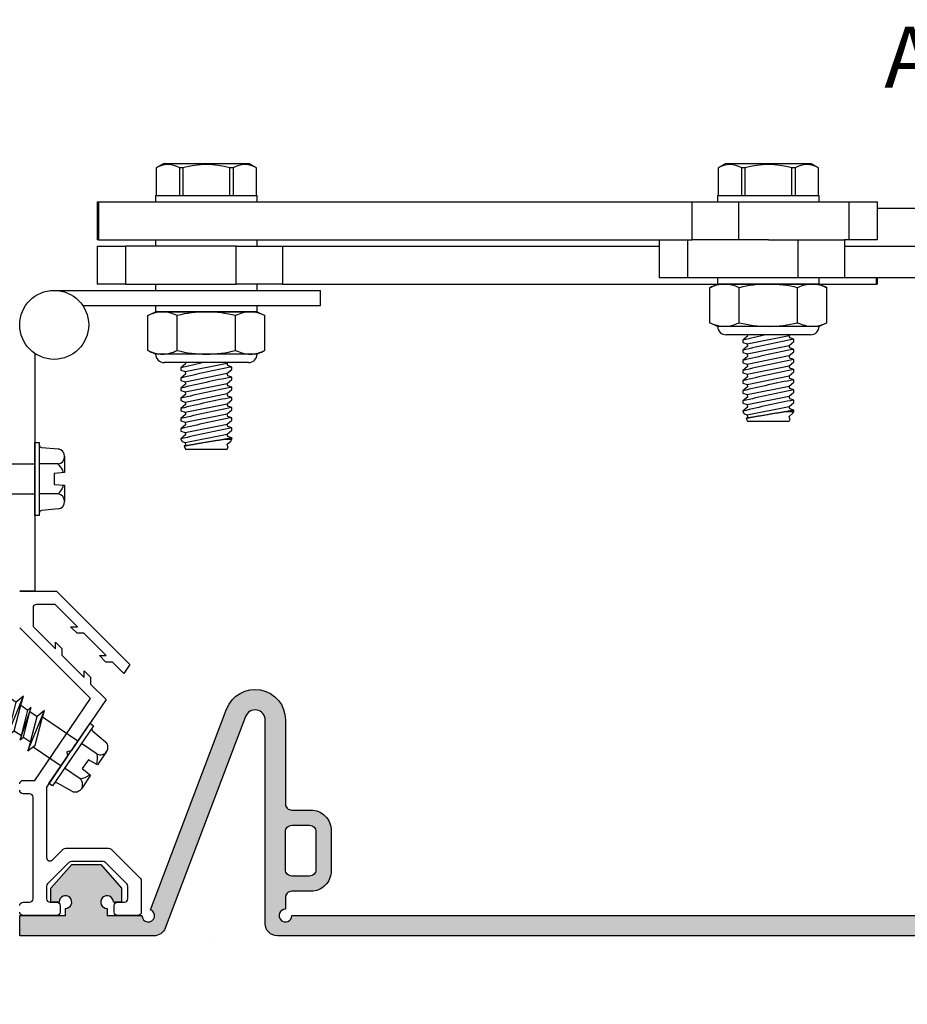
# Model space of a CAD drawing. Units: inches. Extents: x 166.6 to 196.4, y 6.3 to 25.1.
# Drawn here: x 169.7 to 174.1, y 13.8 to 18.7 of the extents above; entities that cross this region are included whole.
import ezdxf
from ezdxf import colors
from ezdxf.entities.mleader import LeaderData, LeaderLine
from ezdxf.math import Vec2, Vec3

# ---------------------------------------------------------------- set-up
doc = ezdxf.new("R2010")
doc.units = ezdxf.units.IN
doc.header["$MEASUREMENT"] = 0
for name, color, linetype in [('ANCHOR', 3, 'Continuous'), ('DIM', 6, 'Continuous'), ('DRAWING', 3, 'Continuous'), ('FRMAE', 4, 'Continuous'), ('PANTOGRAPH', 3, 'Continuous'), ('R-DETL-FAST', 3, 'Continuous'), ('SANTOPRENE', 5, 'Continuous'), ('Seal-Fill', 8, 'Continuous')]:
    doc.layers.add(name, color=color, linetype=linetype)
doc.styles.add('ARIAL', font='arial.ttf', dxfattribs={"height": 0.1})
doc.styles.get("Standard").update_dxf_attribs({"font": 'arial.ttf'})

# ---------------------------------------------------------------- blocks, each defined once
blk = doc.blocks.new('3-16 X 1 3-4 HH TAPCON')
at = {"layer": 'DRAWING'}
for p, q in [((-0.1109, 0.1462), (-0.0312, 0.1462)), ((-0.0312, 0.1462), (-0.0267, 0.0946)), ((0.0267, 0.0946), (0.0312, 0.1462)), ((0.0312, 0.1462), (0.1109, 0.1462)), ((-0.1551, 0.0333), (-0.1479, 0.1148)), ((-0.074, 0.1148), (-0.074, 0.0215)), ((0.074, 0.1148), (0.074, 0.0215)), ((0.1479, 0.1148), (0.1551, 0.0333)), ((-0.0267, 0.0946), (0.0267, 0.0946)), ((-0.074, 0.0215), (0.074, 0.0215)), ((-0.074, -0.2111), (-0.074, 0)), ((0.074, -0.1665), (0.074, 0)), ((0.105, -0.1762), (-0.105, -0.2209)), ((0.061, -0.1624), (-0.061, -0.207)), ((0.061, -0.1901), (-0.061, -0.2347)), ((0.105, -0.1762), (0.061, -0.1624)), ((0.061, -0.1901), (0.105, -0.1762)), ((0.061, -0.2324), (0.061, -0.1901)), ((-0.061, -0.207), (-0.105, -0.2209)), ((-0.105, -0.2209), (-0.061, -0.2347)), ((0.081, -0.2387), (-0.081, -0.2834)), ((0.061, -0.2324), (-0.061, -0.2771)), ((-0.061, -0.2771), (-0.061, -0.2347)), ((0.081, -0.2387), (0.061, -0.2324)), ((0.061, -0.245), (0.081, -0.2387)), ((-0.061, -0.2771), (-0.081, -0.2834)), ((-0.081, -0.2834), (-0.061, -0.2897)), ((0.061, -0.245), (-0.061, -0.2897)), ((0.061, -0.2874), (-0.061, -0.332)), ((-0.061, -0.332), (-0.061, -0.2897)), ((0.061, -0.2874), (0.061, -0.245)), ((0.105, -0.3012), (0.061, -0.2874)), ((0.105, -0.3012), (-0.105, -0.3459)), ((-0.061, -0.332), (-0.105, -0.3459)), ((0.061, -0.3151), (-0.061, -0.3597)), ((0.061, -0.3151), (0.105, -0.3012)), ((0.061, -0.3574), (0.061, -0.3151)), ((-0.105, -0.3459), (-0.061, -0.3597)), ((0.081, -0.3637), (-0.081, -0.4084)), ((0.061, -0.3574), (-0.061, -0.4021)), ((-0.061, -0.4021), (-0.061, -0.3597)), ((0.061, -0.37), (-0.061, -0.4147)), ((0.081, -0.3637), (0.061, -0.3574)), ((0.061, -0.37), (0.081, -0.3637)), ((0.061, -0.4124), (0.061, -0.37)), ((0.105, -0.4262), (-0.105, -0.4709)), ((-0.061, -0.4021), (-0.081, -0.4084)), ((-0.081, -0.4084), (-0.061, -0.4147)), ((0.061, -0.4124), (-0.061, -0.457)), ((-0.061, -0.457), (-0.061, -0.4147)), ((0.105, -0.4262), (0.061, -0.4124)), ((0.061, -0.4401), (0.105, -0.4262)), ((-0.061, -0.457), (-0.105, -0.4709)), ((-0.105, -0.4709), (-0.061, -0.4847)), ((0.061, -0.4401), (-0.061, -0.4847)), ((0.061, -0.4824), (-0.061, -0.5271)), ((-0.061, -0.5271), (-0.061, -0.4847)), ((0.061, -0.4824), (0.061, -0.4401)), ((0.081, -0.4887), (0.061, -0.4824)), ((0.081, -0.4887), (-0.081, -0.5334)), ((-0.061, -0.5271), (-0.081, -0.5334)), ((-0.081, -0.5334), (-0.061, -0.5397)), ((0.061, -0.495), (-0.061, -0.5397)), ((0.061, -0.495), (0.081, -0.4887)), ((0.061, -0.5374), (0.061, -0.495)), ((0.105, -0.5512), (-0.105, -0.5959)), ((-0.061, -0.582), (-0.105, -0.5959)), ((0.061, -0.5374), (-0.061, -0.582)), ((-0.061, -0.582), (-0.061, -0.5397)), ((0.061, -0.5651), (-0.061, -0.6097)), ((0.105, -0.5512), (0.061, -0.5374)), ((0.061, -0.5651), (0.105, -0.5512)), ((0.061, -0.6074), (0.061, -0.5651)), ((-0.105, -0.5959), (-0.061, -0.6097)), ((0.081, -0.6137), (-0.081, -0.6584)), ((0.061, -0.6074), (-0.061, -0.6521)), ((-0.061, -0.6521), (-0.061, -0.6097)), ((0.061, -0.62), (-0.061, -0.6647)), ((0.081, -0.6137), (0.061, -0.6074)), ((0.061, -0.62), (0.081, -0.6137)), ((0.061, -0.6624), (0.061, -0.62)), ((0.105, -0.6762), (-0.105, -0.7209)), ((-0.061, -0.6521), (-0.081, -0.6584)), ((-0.081, -0.6584), (-0.061, -0.6647)), ((0.061, -0.6624), (-0.061, -0.707)), ((-0.061, -0.707), (-0.061, -0.6647)), ((0.105, -0.6762), (0.061, -0.6624)), ((0.061, -0.6901), (0.105, -0.6762)), ((-0.061, -0.707), (-0.105, -0.7209)), ((-0.105, -0.7209), (-0.061, -0.7347)), ((0.061, -0.6901), (-0.061, -0.7347)), ((0.061, -0.7324), (0.061, -0.6901)), ((0.081, -0.7387), (-0.081, -0.7834)), ((0.061, -0.7324), (-0.061, -0.7771)), ((-0.061, -0.7771), (-0.061, -0.7347)), ((0.061, -0.745), (-0.061, -0.7897)), ((0.081, -0.7387), (0.061, -0.7324)), ((0.061, -0.745), (0.081, -0.7387)), ((0.061, -0.7874), (0.061, -0.745)), ((0.105, -0.8012), (-0.105, -0.8459)), ((-0.061, -0.7771), (-0.081, -0.7834)), ((-0.081, -0.7834), (-0.061, -0.7897)), ((0.061, -0.7874), (-0.061, -0.832)), ((-0.061, -0.832), (-0.061, -0.7897)), ((0.061, -0.8151), (-0.061, -0.8597)), ((0.105, -0.8012), (0.061, -0.7874)), ((0.061, -0.8151), (0.105, -0.8012)), ((0.061, -0.8574), (0.061, -0.8151)), ((-0.061, -0.832), (-0.105, -0.8459)), ((-0.105, -0.8459), (-0.061, -0.8597)), ((0.081, -0.8637), (-0.081, -0.9084)), ((0.061, -0.8574), (-0.061, -0.9021)), ((-0.061, -0.9021), (-0.061, -0.8597)), ((0.061, -0.87), (-0.061, -0.9147)), ((0.081, -0.8637), (0.061, -0.8574)), ((0.061, -0.87), (0.081, -0.8637)), ((0.061, -0.9124), (0.061, -0.87)), ((-0.061, -0.9021), (-0.081, -0.9084)), ((-0.081, -0.9084), (-0.061, -0.9147)), ((0.061, -0.9124), (-0.061, -0.957)), ((-0.061, -0.957), (-0.061, -0.9147)), ((0.105, -0.9262), (0.061, -0.9124)), ((0.105, -0.9262), (-0.105, -0.9709)), ((-0.061, -0.957), (-0.105, -0.9709)), ((0.061, -0.9401), (-0.061, -0.9847)), ((0.061, -0.9401), (0.105, -0.9262)), ((0.061, -0.9824), (0.061, -0.9401)), ((-0.105, -0.9709), (-0.061, -0.9847)), ((0.081, -0.9887), (-0.081, -1.0334)), ((0.061, -0.9824), (-0.061, -1.0271)), ((-0.061, -1.0271), (-0.061, -0.9847)), ((0.061, -0.995), (-0.061, -1.0397)), ((0.081, -0.9887), (0.061, -0.9824)), ((0.061, -0.995), (0.081, -0.9887)), ((0.061, -1.0374), (0.061, -0.995)), ((0.105, -1.0512), (-0.105, -1.0959)), ((-0.061, -1.0271), (-0.081, -1.0334)), ((-0.081, -1.0334), (-0.061, -1.0397)), ((0.061, -1.0374), (-0.061, -1.082)), ((-0.061, -1.082), (-0.061, -1.0397)), ((0.061, -1.0651), (-0.061, -1.1097)), ((0.105, -1.0512), (0.061, -1.0374)), ((0.061, -1.0651), (0.105, -1.0512)), ((0.061, -1.1074), (0.061, -1.0651)), ((-0.061, -1.082), (-0.105, -1.0959)), ((-0.105, -1.0959), (-0.061, -1.1097)), ((0.081, -1.1137), (-0.081, -1.1584)), ((0.061, -1.1074), (-0.061, -1.1521)), ((-0.061, -1.1521), (-0.061, -1.1097)), ((0.081, -1.1137), (0.061, -1.1074)), ((0.061, -1.12), (0.081, -1.1137)), ((-0.061, -1.1521), (-0.081, -1.1584)), ((-0.081, -1.1584), (-0.061, -1.1647)), ((0.061, -1.12), (-0.061, -1.1647)), ((0.061, -1.1624), (-0.061, -1.207)), ((-0.061, -1.207), (-0.061, -1.1647)), ((0.061, -1.1624), (0.061, -1.12)), ((0.105, -1.1762), (0.061, -1.1624)), ((0.105, -1.1762), (-0.105, -1.2209)), ((-0.061, -1.207), (-0.105, -1.2209)), ((0.061, -1.1901), (-0.061, -1.2347)), ((0.061, -1.1901), (0.105, -1.1762)), ((0.061, -1.2324), (0.061, -1.1901)), ((-0.105, -1.2209), (-0.061, -1.2347)), ((0.081, -1.2387), (-0.081, -1.2834)), ((0.061, -1.2324), (-0.061, -1.2771)), ((-0.061, -1.2771), (-0.061, -1.2347)), ((0.061, -1.245), (-0.061, -1.2897)), ((0.081, -1.2387), (0.061, -1.2324)), ((0.061, -1.245), (0.081, -1.2387)), ((0.061, -1.2874), (0.061, -1.245)), ((0.105, -1.3012), (-0.105, -1.3459)), ((-0.061, -1.2771), (-0.081, -1.2834)), ((-0.081, -1.2834), (-0.061, -1.2897)), ((0.061, -1.2874), (-0.061, -1.332)), ((-0.061, -1.332), (-0.061, -1.2897)), ((0.105, -1.3012), (0.061, -1.2874)), ((0.061, -1.3151), (0.105, -1.3012)), ((-0.061, -1.332), (-0.105, -1.3459)), ((-0.105, -1.3459), (-0.061, -1.3597)), ((0.061, -1.3151), (-0.061, -1.3597)), ((0.061, -1.3574), (-0.061, -1.4021)), ((0.061, -1.3574), (0.061, -1.3151)), ((0.081, -1.3637), (0.061, -1.3574)), ((0.081, -1.3637), (-0.081, -1.4084)), ((-0.061, -1.4021), (-0.081, -1.4084)), ((-0.061, -1.4021), (-0.061, -1.3597)), ((0.061, -1.37), (-0.061, -1.4147)), ((0.061, -1.37), (0.081, -1.3637)), ((0.061, -1.4124), (0.061, -1.37)), ((0.105, -1.4262), (-0.105, -1.4709)), ((-0.081, -1.4084), (-0.061, -1.4147)), ((0.061, -1.4124), (-0.061, -1.457)), ((-0.061, -1.457), (-0.061, -1.4147)), ((0.061, -1.4401), (-0.061, -1.4847)), ((0.105, -1.4262), (0.061, -1.4124)), ((0.061, -1.4401), (0.105, -1.4262)), ((0.061, -1.4824), (0.061, -1.4401)), ((-0.061, -1.457), (-0.105, -1.4709)), ((-0.105, -1.4709), (-0.061, -1.4847)), ((0.081, -1.4887), (-0.081, -1.5334)), ((0.061, -1.4824), (-0.061, -1.5271)), ((-0.061, -1.5271), (-0.061, -1.4847)), ((0.061, -1.495), (-0.061, -1.5397)), ((0.081, -1.4887), (0.061, -1.4824)), ((0.061, -1.495), (0.081, -1.4887)), ((0.061, -1.5374), (0.061, -1.495)), ((0.105, -1.5512), (-0.105, -1.5959)), ((-0.061, -1.5271), (-0.081, -1.5334)), ((-0.081, -1.5334), (-0.061, -1.5397)), ((0.061, -1.5374), (-0.061, -1.582)), ((-0.061, -1.582), (-0.061, -1.5397)), ((0.105, -1.5512), (0.061, -1.5374)), ((0.061, -1.5651), (0.105, -1.5512)), ((-0.061, -1.582), (-0.105, -1.5959)), ((-0.105, -1.5959), (-0.061, -1.6097)), ((0.061, -1.5651), (-0.061, -1.6097)), ((0.061, -1.6074), (0.061, -1.5651)), ((-0.061, -1.6131), (-0.061, -1.6097)), ((-0.061, -1.6131), (-0.0057, -1.7467)), ((0, -1.6211), (0, -1.75)), ((0.0577, -1.6211), (0.0057, -1.7467)), ((0.0577, -1.6211), (0.081, -1.6137)), ((0.081, -1.6137), (0.061, -1.6074))]:
    blk.add_line(p, q, dxfattribs=at)
blk.add_lwpolyline([(-0.1797, 0.0215), (0.1797, 0.0215), (0.1797, 0), (-0.1797, 0)], close=True, dxfattribs=at)
for centre, radius, start, end in [((-0.1109, 0.1087), 0.0375, 9.285, 170.715), ((0.1109, 0.1087), 0.0375, 9.285, 170.715), ((0, 0.0435), 0.1027, 107.4215, 136.0407), ((0, 0.0435), 0.1027, 43.9593, 72.5785), ((-0.1679, 0.0344), 0.0129, 270, 355), ((0.1679, 0.0344), 0.0129, 185, 270), ((-0.0288, -1.6446), 0.0372, 39.1976, 140.8024), ((0.0288, -1.6446), 0.0372, 39.1976, 140.8024), ((0, -1.7435), 0.00648, 209.1864, 330.8136)]:
    blk.add_arc(centre, radius, start, end, dxfattribs=at)
at = {"layer": 'R-DETL-FAST'}
blk.add_line((0, -1.75), (0, -1.5963), dxfattribs=at)
blk = doc.blocks.new('R060SN Seal')
at = {"layer": 'SANTOPRENE'}
for points in [[(5.3388, -0.1, -0.31152), (5.2828, -0.0613), (4.8867, 0.9818, 0.833253), (4.79, 0.9641), (4.79, -0.04, -0.414214), (4.73, -0.1), (1.27, -0.1, -0.414214), (1.21, -0.04), (1.21, 0.9641, 0.833253), (1.1133, 0.9818), (0.7172, -0.0613, -0.31152), (0.6611, -0.1), (0, -0.1), (0, 0), (0.2257, 0), (0.2257, 0.0356, 2.414214), (0.1947, 0.0666), (0.1539, 0.0666), (0.1539, 0.1353), (0.2564, 0.2525), (0.4, 0.2525), (0.5025, 0.1353), (0.5025, 0.0666), (0.4618, 0.0666, 2.414214), (0.4308, 0.0356), (0.4308, 0), (0.6025, 0, 1.904949), (0.6446, 0.029), (1.0201, 1.0182, -0.833253), (1.31, 0.9651), (1.31, 0.551, 0.414214), (1.341, 0.52), (1.435, 0.52, -0.414214), (1.535, 0.42), (1.535, 0.22, -0.414214), (1.435, 0.12), (1.341, 0.12, 0.414214), (1.31, 0.089), (1.31, 0.031, 2.414214), (1.341, 0), (4.659, 0, 2.414214), (4.69, 0.031), (4.69, 0.089, 0.414214), (4.659, 0.12), (4.565, 0.12, -0.414214), (4.465, 0.22), (4.465, 0.42, -0.414214), (4.565, 0.52), (4.659, 0.52, 0.414214), (4.69, 0.551), (4.69, 0.9651, -0.833253), (4.9799, 1.0182), (5.3554, 0.029, 1.904949), (5.3974, 0), (5.5692, 0), (5.5692, 0.0356, 2.414214), (5.5382, 0.0666), (5.4974, 0.0666), (5.4974, 0.1353), (5.5999, 0.2525), (5.7435, 0.2525), (5.846, 0.1353), (5.846, 0.0666), (5.8053, 0.0666, 2.414214), (5.7743, 0.0356), (5.7743, 0), (6, 0), (6, -0.1)], [(1.341, 0.445), (1.429, 0.445, -0.414214), (1.46, 0.414), (1.46, 0.226, -0.414214), (1.429, 0.195), (1.341, 0.195, -0.414214), (1.31, 0.226), (1.31, 0.414, -0.414214)], [(4.659, 0.195, 0.414214), (4.69, 0.226), (4.69, 0.414, 0.414214), (4.659, 0.445), (4.571, 0.445, 0.414214), (4.54, 0.414), (4.54, 0.226, 0.414214), (4.571, 0.195)]]:
    blk.add_lwpolyline(points, format="xyb", close=True, dxfattribs=at)
blk = doc.blocks.new('1_4-20 LOCKNUT')
at = {"layer": 'ANCHOR', "linetype": 'Continuous'}
for p, q in [((-0.2887, -0.018), (-0.25, 0)), ((-0.2165, 0), (-0.25, 0)), ((0, 0), (-0.2165, 0)), ((-0.1563, -0.0001), (-0.1563, 0)), ((0.2165, 0), (0, 0)), ((0.25, 0), (0.2165, 0)), ((0.25, 0), (0.2887, -0.018)), ((-0.2887, -0.1903), (-0.2887, -0.018)), ((-0.1443, -0.1903), (-0.1443, -0.018)), ((0.1443, -0.1903), (0.1443, -0.018)), ((0.2887, -0.1903), (0.2887, -0.018)), ((-0.25, -0.2083), (-0.2887, -0.1903)), ((0.2887, -0.1903), (0.25, -0.2083)), ((-0.2165, -0.2083), (-0.25, -0.2083)), ((0, -0.2083), (-0.2165, -0.2083)), ((0.2165, -0.2083), (0, -0.2083)), ((0.25, -0.2083), (0.2165, -0.2083)), ((0.2083, -0.25), (-0.2083, -0.25))]:
    blk.add_line(p, q, dxfattribs=at)
for centre, radius, start, end in [((-0.2124, -0.1698), 0.1699, 91.3815, 116.6795), ((0.005, -0.6263), 0.6264, 90.4541, 103.7899), ((0.2206, -0.1697), 0.1697, 91.3702, 116.6908), ((0.2123, -0.1702), 0.1702, 63.3501, 88.5889), ((0.2131, -0.1671), 0.1671, 63.1097, 88.8293), ((-0.2124, -0.1697), 0.1697, 91.3702, 116.6908), ((-0.2207, -0.1702), 0.1702, 63.3501, 88.5889), ((-0.0052, -0.6279), 0.6279, 76.2269, 89.5291), ((-0.2123, -0.0381), 0.1702, 243.3501, 268.5889), ((-0.2131, -0.0413), 0.1671, 243.1097, 268.8293), ((-0.2206, -0.0387), 0.1697, 271.3702, 296.6908), ((0.005, 0.4179), 0.6263, 256.2093, 269.5467), ((-0.0044, 0.4133), 0.6217, 270.4036, 283.8404), ((0.2207, -0.0381), 0.1702, 243.3501, 268.5889), ((0.2124, -0.0387), 0.1697, 271.3702, 296.6908), ((0.2124, -0.0385), 0.1699, 271.3815, 296.6795), ((-0.2083, -0.2083), 0.0417, 180, 270), ((0.2083, -0.2083), 0.0417, 270, 360)]:
    blk.add_arc(centre, radius, start, end, dxfattribs=at)

msp = doc.modelspace()

# ---------------------------------------------------------------- hatches: boundary and pattern name
at = {"layer": 'Seal-Fill'}
h = msp.add_hatch(color=256, dxfattribs=at)
h.dxf.hatch_style = 1
h.paths.add_polyline_path([(174.41817, 14.15014, 0.4142136), (174.47817, 14.21014), (174.47817, 15.21423, -0.8332525), (174.57491, 15.23197), (174.97093, 14.18884, 0.3115197), (175.02702, 14.15014), (175.68817, 14.15014), (175.68817, 14.25014), (175.46247, 14.25014), (175.46247, 14.28574, -2.4142136), (175.49347, 14.31674), (175.53422, 14.31674), (175.53422, 14.38544), (175.43172, 14.50264), (175.28812, 14.50264), (175.18562, 14.38544), (175.18562, 14.31674), (175.22637, 14.31674, -2.4142136), (175.25737, 14.28574), (175.25737, 14.25014), (175.08562, 14.25014, -1.9049486), (175.04362, 14.27912), (174.66806, 15.26838, 0.8332525), (174.37817, 15.21521), (174.37817, 14.80114, -0.4142136), (174.34717, 14.77014), (174.25317, 14.77014, 0.4142136), (174.15317, 14.67014), (174.15317, 14.47014, 0.4142136), (174.25317, 14.37014), (174.34717, 14.37014, -0.4142136), (174.37817, 14.33914), (174.37817, 14.28114, -2.4142136), (174.34717, 14.25014), (171.02917, 14.25014, -2.4142136), (170.99817, 14.28114), (170.99817, 14.33914, -0.4142136), (171.02917, 14.37014), (171.12317, 14.37014, 0.4142136), (171.22317, 14.47014), (171.22317, 14.67014, 0.4142136), (171.12317, 14.77014), (171.02917, 14.77014, -0.4142136), (170.99817, 14.80114), (170.99817, 15.21521, 0.8332525), (170.70828, 15.26838), (170.33272, 14.27912, -1.9049486), (170.29072, 14.25014), (170.11897, 14.25014), (170.11897, 14.28574, -2.4142136), (170.14997, 14.31674), (170.19072, 14.31674), (170.19072, 14.38544), (170.08822, 14.50264), (169.94462, 14.50264), (169.84212, 14.38544), (169.84212, 14.31674), (169.88287, 14.31674, -2.4142136), (169.91387, 14.28574), (169.91387, 14.25014), (169.68817, 14.25014), (169.68817, 14.15014), (170.34932, 14.15014, 0.3115197), (170.40541, 14.18884), (170.80143, 15.23197, -0.8332525), (170.89817, 15.21423), (170.89817, 14.21014, 0.4142136), (170.95817, 14.15014)])
h.paths.add_polyline_path([(171.11717, 14.44514), (171.02917, 14.44514, -0.4142136), (170.99817, 14.47614), (170.99817, 14.66414, -0.4142136), (171.02917, 14.69514), (171.11717, 14.69514, -0.4142136), (171.14817, 14.66414), (171.14817, 14.47614, -0.4142136)], flags=16)
h.paths.add_polyline_path([(174.22817, 14.47614), (174.22817, 14.66414, -0.4142136), (174.25917, 14.69514), (174.34717, 14.69514, -0.4142136), (174.37817, 14.66414), (174.37817, 14.47614, -0.4142136), (174.34717, 14.44514), (174.25917, 14.44514, -0.4142136)], flags=16)

# ---------------------------------------------------------------- linework, layer by layer
at = {"layer": 'ANCHOR', "linetype": 'Continuous'}
for p, q in [((170.39598, 17.95661), (170.36058, 17.93617)), ((170.36074, 17.93617), (170.36058, 17.93617)), ((170.36074, 17.93617), (170.36074, 17.80036)), ((170.82036, 17.95661), (170.39598, 17.95661)), ((170.4922, 17.93617), (170.47671, 17.93617)), ((170.47671, 17.80036), (170.47671, 17.93617)), ((170.4922, 17.93617), (170.4922, 17.80036)), ((170.72414, 17.80036), (170.72414, 17.93617)), ((170.73963, 17.93617), (170.72414, 17.93617)), ((170.73963, 17.93617), (170.73963, 17.80036)), ((170.85576, 17.93617), (170.82036, 17.95661)), ((170.85576, 17.93617), (170.8556, 17.93617)), ((170.8556, 17.80036), (170.8556, 17.93617)), ((173.16598, 17.95661), (173.13058, 17.93617)), ((173.13074, 17.93617), (173.13058, 17.93617)), ((173.13074, 17.93617), (173.13074, 17.80036)), ((173.2622, 17.93617), (173.24671, 17.93617)), ((173.24671, 17.80036), (173.24671, 17.93617)), ((173.2622, 17.93617), (173.2622, 17.80036)), ((173.27542, 17.10676), (173.25317, 17.08721)), ((173.25317, 17.08721), (173.25317, 17.07572)), ((173.2741, 17.11336), (173.27542, 17.10676)), ((173.25317, 17.07571), (173.27297, 17.06902)), ((173.27542, 17.05676), (173.25317, 17.03721)), ((173.27297, 17.06902), (173.27542, 17.05676)), ((173.25317, 17.03721), (173.25317, 17.02572)), ((173.25317, 17.02571), (173.27297, 17.01902)), ((173.27542, 17.00676), (173.25317, 16.98721)), ((173.27297, 17.01902), (173.27542, 17.00676)), ((170.50542, 16.96976), (170.48317, 16.95021)), ((170.48317, 16.95021), (170.48317, 16.93872)), ((170.50297, 16.93202), (170.71092, 16.97361)), ((170.5041, 16.97636), (170.50542, 16.96976)), ((170.71092, 16.97361), (170.71406, 16.97636)), ((170.71337, 16.96135), (170.71092, 16.97361)), ((170.71092, 16.92361), (170.73317, 16.94316)), ((170.73317, 16.95465), (170.71337, 16.96135)), ((170.73317, 16.94316), (170.73317, 16.95465)), ((173.25317, 16.98721), (173.25317, 16.97572)), ((173.25317, 16.97571), (173.27297, 16.96902)), ((173.27542, 16.95676), (173.25317, 16.93721)), ((173.27297, 16.96902), (173.27542, 16.95676)), ((170.48317, 16.93871), (170.50297, 16.93202)), ((170.50542, 16.91976), (170.48317, 16.90021)), ((170.48317, 16.90021), (170.48317, 16.88872)), ((170.50297, 16.93202), (170.50542, 16.91976)), ((170.50297, 16.88202), (170.71092, 16.92361)), ((170.71337, 16.91135), (170.71092, 16.92361)), ((170.71092, 16.87361), (170.73317, 16.89316)), ((170.73317, 16.90465), (170.71337, 16.91135)), ((170.73317, 16.89316), (170.73317, 16.90465)), ((173.25317, 16.93721), (173.25317, 16.92572)), ((173.25317, 16.92571), (173.27297, 16.91902)), ((173.27542, 16.90676), (173.25317, 16.88721)), ((173.27297, 16.91902), (173.27542, 16.90676)), ((170.48317, 16.88871), (170.50297, 16.88202)), ((170.50542, 16.86976), (170.48317, 16.85021)), ((170.48317, 16.85021), (170.48317, 16.83872)), ((170.50297, 16.88202), (170.50542, 16.86976)), ((170.50297, 16.83202), (170.71092, 16.87361)), ((170.71337, 16.86135), (170.71092, 16.87361)), ((170.73317, 16.85465), (170.71337, 16.86135)), ((170.73317, 16.84316), (170.73317, 16.85465)), ((173.25317, 16.88721), (173.25317, 16.87572)), ((173.25317, 16.87571), (173.27297, 16.86902)), ((173.27542, 16.85676), (173.25317, 16.83721)), ((173.27297, 16.86902), (173.27542, 16.85676)), ((170.48317, 16.83871), (170.50297, 16.83202)), ((170.50542, 16.81976), (170.48317, 16.80021)), ((170.48317, 16.80021), (170.48317, 16.78872)), ((170.50297, 16.83202), (170.50542, 16.81976)), ((170.50297, 16.78202), (170.71092, 16.82361)), ((170.71092, 16.82361), (170.73317, 16.84316)), ((170.71337, 16.81135), (170.71092, 16.82361)), ((170.73317, 16.80465), (170.71337, 16.81135)), ((170.73317, 16.79316), (170.73317, 16.80465)), ((173.25317, 16.83721), (173.25317, 16.82572)), ((173.25317, 16.82571), (173.27297, 16.81902)), ((173.27542, 16.80676), (173.25317, 16.78721)), ((173.27297, 16.81902), (173.27542, 16.80676)), ((170.48317, 16.78871), (170.50297, 16.78202)), ((170.50542, 16.76976), (170.48317, 16.75021)), ((170.48317, 16.75021), (170.48317, 16.73872)), ((170.50297, 16.78202), (170.50542, 16.76976)), ((170.50297, 16.73202), (170.71092, 16.77361)), ((170.71092, 16.77361), (170.73317, 16.79316)), ((170.71337, 16.76135), (170.71092, 16.77361)), ((170.73317, 16.75465), (170.71337, 16.76135)), ((170.73317, 16.74316), (170.73317, 16.75465)), ((173.25317, 16.78721), (173.25317, 16.77572)), ((173.25317, 16.77571), (173.27297, 16.76902)), ((173.27542, 16.75676), (173.25317, 16.73721)), ((173.27297, 16.76902), (173.27542, 16.75676)), ((170.48317, 16.73871), (170.50297, 16.73202)), ((170.50542, 16.71976), (170.48317, 16.70021)), ((170.48317, 16.70021), (170.48317, 16.68872)), ((170.50297, 16.73202), (170.50542, 16.71976)), ((170.50297, 16.68202), (170.71092, 16.72361)), ((170.71092, 16.72361), (170.73317, 16.74316)), ((170.71337, 16.71135), (170.71092, 16.72361)), ((170.73317, 16.70465), (170.71337, 16.71135)), ((170.73317, 16.69316), (170.73317, 16.70465)), ((173.25317, 16.73721), (173.25317, 16.73508)), ((173.25317, 16.73508), (173.25836, 16.72396)), ((173.25837, 16.72395), (173.27297, 16.71902)), ((173.26901, 16.70112), (173.27542, 16.68736)), ((173.27542, 16.70676), (173.26902, 16.70114)), ((173.27297, 16.71902), (173.27542, 16.70676)), ((170.48317, 16.68871), (170.50297, 16.68202)), ((170.50542, 16.66976), (170.48317, 16.65021)), ((170.48317, 16.65021), (170.48317, 16.63872)), ((170.50297, 16.68202), (170.50542, 16.66976)), ((170.50297, 16.63202), (170.71092, 16.67361)), ((170.71092, 16.67361), (170.73317, 16.69316)), ((170.71337, 16.66135), (170.71092, 16.67361)), ((170.73317, 16.65465), (170.71337, 16.66135)), ((170.73317, 16.64315), (170.73317, 16.65465)), ((173.27542, 16.68736), (173.37817, 16.68736)), ((170.48317, 16.63871), (170.50297, 16.63202)), ((170.50542, 16.61976), (170.48317, 16.60021)), ((170.50297, 16.63202), (170.50542, 16.61976)), ((170.50297, 16.58202), (170.71092, 16.62361)), ((170.71092, 16.62361), (170.73317, 16.64316)), ((170.71337, 16.61135), (170.71092, 16.62361)), ((170.73317, 16.60465), (170.71337, 16.61135)), ((170.73317, 16.59808), (170.73317, 16.60465)), ((170.48317, 16.60021), (170.48317, 16.59808)), ((170.48317, 16.59808), (170.48836, 16.58696)), ((170.48837, 16.58695), (170.50297, 16.58202)), ((170.49901, 16.56412), (170.50542, 16.55036)), ((170.50542, 16.56976), (170.49902, 16.56414)), ((170.50297, 16.58202), (170.50542, 16.56976)), ((170.6996, 16.59808), (170.73317, 16.59808)), ((170.71092, 16.57361), (170.72927, 16.58973)), ((170.71337, 16.56135), (170.71092, 16.57361)), ((170.71092, 16.55036), (170.71568, 16.56056)), ((170.71567, 16.56057), (170.71337, 16.56135)), ((170.72928, 16.58973), (170.73317, 16.59808)), ((170.50542, 16.55036), (170.60817, 16.55036)), ((170.60817, 16.55036), (170.71092, 16.55036))]:
    msp.add_line(p, q, dxfattribs=at)
at = {"layer": 'ANCHOR', "linetype": 'Continuous', "flags": 128}
for points in [[(170.73316, 16.60465), (170.73317, 16.60465), (170.73305, 16.60463), (170.73272, 16.60457), (170.73217, 16.60446), (170.73139, 16.60431), (170.7304, 16.60412), (170.72919, 16.60388), (170.72781, 16.60362), (170.72623, 16.60331), (170.72446, 16.60296), (170.7225, 16.60258), (170.72029, 16.60215), (170.71788, 16.60168), (170.71527, 16.60117), (170.71249, 16.60062), (170.70953, 16.60004), (170.70641, 16.59942), (170.70309, 16.59877), (170.6996, 16.59808)], [(170.6996, 16.59808), (170.69555, 16.59743), (170.69134, 16.59676), (170.68697, 16.59607), (170.68236, 16.59533), (170.67761, 16.59457), (170.67272, 16.59379), (170.66832, 16.59308), (170.66383, 16.59236), (170.65925, 16.59162), (170.65462, 16.59086), (170.64978, 16.59008), (170.64488, 16.58928), (170.63994, 16.58847), (170.63496, 16.58765), (170.63004, 16.58684), (170.62509, 16.58602), (170.62013, 16.5852), (170.61517, 16.58438), (170.61007, 16.58353), (170.60499, 16.58267), (170.59992, 16.58182), (170.59489, 16.58098), (170.59002, 16.58015), (170.58519, 16.57933), (170.58042, 16.57852), (170.57571, 16.57771), (170.57094, 16.57689), (170.56626, 16.57608), (170.56167, 16.57529), (170.55719, 16.57451), (170.55295, 16.57377), (170.54882, 16.57305), (170.54482, 16.57235), (170.54094, 16.57166), (170.53709, 16.57098), (170.53338, 16.57033), (170.52983, 16.56969), (170.52645, 16.56909), (170.52336, 16.56854), (170.52043, 16.56801), (170.51767, 16.56752), (170.51509, 16.56705), (170.51262, 16.5666), (170.51033, 16.56619), (170.50825, 16.56581), (170.50637, 16.56547), (170.50476, 16.56518), (170.50335, 16.56492), (170.50213, 16.56469), (170.50111, 16.56451), (170.50027, 16.56435), (170.49964, 16.56424), (170.49922, 16.56416), (170.49902, 16.56412), (170.49903, 16.56413)]]:
    msp.add_lwpolyline(points, dxfattribs=at)
at = {"layer": 'ANCHOR', "linetype": 'Continuous'}
for centre, radius, start, end in [((170.41873, 17.84345), 0.10936, 57.97852, 122.02148), ((170.60817, 17.54058), 0.41224, 73.66098, 106.33902), ((170.79761, 17.84345), 0.10936, 57.97852, 122.02148), ((173.18873, 17.84345), 0.10936, 57.97852, 122.02148), ((174.43443, 12.26441), 4.96535, 102.43055, 103.76234), ((171.66443, 12.12741), 4.96535, 102.43055, 103.76234), ((171.66443, 12.07741), 4.96535, 100.81014, 103.76234), ((171.66443, 12.02741), 4.96535, 100.81014, 103.76234), ((171.66443, 11.97741), 4.96535, 100.81014, 103.76234), ((171.66443, 11.92741), 4.96535, 100.81014, 103.76234), ((171.66443, 11.87741), 4.96535, 100.81014, 103.76234), ((171.66443, 11.82741), 4.96535, 100.81014, 103.76234), ((171.66443, 11.77741), 4.96535, 100.81014, 103.76234)]:
    msp.add_arc(centre, radius, start, end, dxfattribs=at)
at = {"layer": 'FRMAE'}
for points in [[(169.68817, 15.84986), (169.86886, 15.84986), (170.23131, 15.48741), (170.20199, 15.44432), (170.14602, 15.50029), (170.11283, 15.50029), (170.08083, 15.53229), (170.11402, 15.53229), (170.00445, 15.64186), (169.97126, 15.64186), (169.93926, 15.67386), (169.97245, 15.67386), (169.86258, 15.78373), (169.76997, 15.78373, 0.4142136), (169.75397, 15.76773), (169.75397, 15.67512), (169.86384, 15.56525), (169.86384, 15.59844), (169.89584, 15.56644), (169.89584, 15.53325), (170.00541, 15.42368), (170.00541, 15.45687), (170.03741, 15.42487), (170.03741, 15.39168), (170.11402, 15.31507), (169.94197, 15.06229), (169.91974, 15.05807)], [(169.68817, 14.89973, -0.4142136), (169.70524, 14.91679), (169.76294, 14.91679), (170.03709, 15.31959), (169.68817, 15.66887)], [(169.91974, 15.05807), (169.92397, 15.03584), (169.82044, 14.88373), (169.82044, 14.53632, 0.6681786), (169.84957, 14.52425), (169.90324, 14.57793, -0.1989124), (169.91531, 14.58293), (170.12663, 14.58293, -0.1989124), (170.1387, 14.57793), (170.28264, 14.43399, -0.1989124), (170.28764, 14.42192), (170.28764, 14.26719, -0.4142136), (170.27057, 14.25013), (170.17137, 14.25013, -0.4142136), (170.1543, 14.26719), (170.1543, 14.29919, -0.4142136), (170.17137, 14.31626), (170.20444, 14.31626, 0.4142136), (170.2215, 14.33333), (170.2215, 14.39452, 0.1989124), (170.2165, 14.40659), (170.1113, 14.51179, 0.1989124), (170.09923, 14.51679), (169.94271, 14.51679, 0.1989124), (169.93064, 14.51179), (169.82544, 14.40659, 0.1989124), (169.82044, 14.39452), (169.82044, 14.33333, 0.4142136), (169.8375, 14.31626), (169.87057, 14.31626, -0.4142136), (169.88764, 14.29919), (169.88764, 14.26719, -0.4142136), (169.87057, 14.25013), (169.70524, 14.25013, -0.4142136), (169.68817, 14.26719)], [(169.68817, 14.29919, -0.4142136), (169.70524, 14.31626), (169.73724, 14.31626, 0.4142136), (169.7543, 14.33333), (169.7543, 14.83359, 0.4142136), (169.73724, 14.85066), (169.70524, 14.85066, -0.4142136), (169.68817, 14.86773)]]:
    msp.add_lwpolyline(points, format="xyb", dxfattribs=at)
at = {"layer": 'PANTOGRAPH', "linetype": 'ByBlock'}
for p, q in [((170.06979, 17.76936), (170.06979, 17.58186)), ((170.06979, 17.76936), (170.07583, 17.76936)), ((170.07583, 17.76936), (170.07583, 17.58186)), ((170.07583, 17.76936), (173.00322, 17.76936)), ((170.35817, 17.80036), (170.35817, 17.76936)), ((170.85817, 17.76936), (170.85817, 17.80036)), ((173.00322, 17.58186), (173.00322, 17.76936)), ((173.00322, 17.76936), (173.23189, 17.76936)), ((173.12817, 17.80036), (173.12817, 17.76936)), ((173.23189, 17.76936), (173.23189, 17.58186)), ((170.07583, 17.58186), (170.06979, 17.58186)), ((170.07583, 17.58186), (172.83979, 17.58186)), ((170.35817, 17.58186), (170.35817, 17.55086)), ((170.85817, 17.55086), (170.85817, 17.58186)), ((172.83979, 17.58186), (172.83979, 17.39436)), ((172.83979, 17.58186), (172.98007, 17.58186)), ((172.98007, 17.58186), (172.98007, 17.39436)), ((172.98007, 17.58186), (173.00283, 17.58186)), ((173.00283, 17.58186), (173.00322, 17.58186)), ((173.23189, 17.58186), (173.00322, 17.58186)), ((173.37817, 17.58186), (173.23189, 17.58186)), ((170.06979, 17.55086), (170.06979, 17.36336)), ((170.06979, 17.55086), (170.21007, 17.55086)), ((170.21007, 17.55086), (170.21007, 17.36336)), ((170.75445, 17.55086), (170.21007, 17.55086)), ((170.75445, 17.36336), (170.75445, 17.55086)), ((170.75445, 17.55086), (170.98312, 17.55086)), ((170.98312, 17.55086), (170.98312, 17.36336)), ((170.98312, 17.55086), (172.83979, 17.55086)), ((172.98007, 17.39436), (172.83979, 17.39436)), ((173.12817, 17.39436), (173.12817, 17.36336)), ((169.85817, 17.33236), (171.17067, 17.33236)), ((170.21007, 17.36336), (170.06979, 17.36336)), ((170.21007, 17.36336), (170.75445, 17.36336)), ((170.35817, 17.36336), (170.35817, 17.33236)), ((170.98312, 17.36336), (170.75445, 17.36336)), ((170.85817, 17.33236), (170.85817, 17.36336)), ((170.98312, 17.36336), (173.12817, 17.36336)), ((171.17067, 17.25736), (171.17067, 17.33236)), ((169.99915, 17.25736), (171.17067, 17.25736)), ((170.35817, 17.25736), (170.35817, 17.22636)), ((170.85817, 17.22636), (170.85817, 17.25736)), ((169.76317, 17.02139), (169.76317, 15.84986)), ((169.76317, 15.84986), (169.68817, 15.84986))]:
    msp.add_line(p, q, dxfattribs=at)
at = {"layer": 'PANTOGRAPH'}
for p, q in [((170.35817, 17.80036), (170.85817, 17.80036)), ((170.35817, 17.22636), (170.85817, 17.22636))]:
    msp.add_line(p, q, dxfattribs=at)
at = {"layer": 'PANTOGRAPH', "linetype": 'ByBlock'}
msp.add_circle((169.85817, 17.16236), 0.17, dxfattribs=at)
at = {"layer": 'SANTOPRENE'}
msp.add_line((170.62567, 14.12513), (170.62567, 14.12513), dxfattribs=at)

# ---------------------------------------------------------------- block references
msp.add_blockref('R060SN Seal', (169.68817, 14.25014))
at = {"layer": 'PANTOGRAPH'}
msp.add_blockref('1_4-20 LOCKNUT', (170.60817, 17.22636), dxfattribs=at)
at = {"layer": 'R-DETL-FAST'}
for p, rotation in [((169.76317, 16.40258), 270), ((169.93357, 15.04982), 235.7409225691192)]:
    msp.add_blockref('3-16 X 1 3-4 HH TAPCON', p, dxfattribs=dict(at, rotation=rotation))

# ---------------------------------------------------------------- leaders
at = {"layer": 'DIM'}
ml = msp.add_multileader_mtext('Standard', dxfattribs=at)
ml.set_content('{ALUMINUM MULLION (#R004)}')
ml.set_leader_properties()
ml.build(insert=Vec2(0, 0))
ml.multileader.update_dxf_attribs({"dogleg_length": 0.45, "arrow_head_size": 0.3})
ctx = ml.context
ctx.base_point, ctx.char_height, ctx.arrow_head_size, ctx.landing_gap_size, ctx.plane_origin = Vec3(173.56613, 18.438), 0.3, 0.3, 0.12, Vec3(181.68817, 17.44034)
ctx.text_align_type = 2
notes = []
notes.append((ctx, [(0, (1, 1, 0), (180.08153, 18.438), (-1, 0), 0.45, [(0, [(181.48753, 16.24989)], 0, [])])]))
ctx.mtext.insert, ctx.mtext.width, ctx.mtext.alignment, ctx.mtext.flow_direction = Vec3(179.51153, 18.6321), 6.0197237, 3, 5
ctx.mtext.has_bg_fill, ctx.mtext.bg_color, ctx.mtext.bg_scale_factor, ctx.mtext.bg_transparency, ctx.mtext.use_window_bg_color = 1, -1027028792, 1.5, 0, 1
for ctx, leaders in notes:
    for number, flags, end, landing, length, lines in leaders:
        leader = LeaderData()
        leader.index, (leader.has_last_leader_line, leader.has_dogleg_vector, leader.attachment_direction) = number, flags
        leader.last_leader_point, leader.dogleg_vector, leader.dogleg_length = Vec3(end), Vec3(landing), length
        for number, points, colour, breaks in lines:
            line = LeaderLine()
            line.index, line.vertices, line.color, line.breaks = number, Vec3.list(points), colors.encode_raw_color(colour), breaks
            leader.lines.append(line)
        ctx.leaders.append(leader)

# ---------------------------------------------------------------- next in the draw order: linework, layer by layer
at = {"layer": 'ANCHOR', "linetype": 'Continuous'}
for p, q in [((173.59036, 17.95661), (173.16598, 17.95661)), ((173.49414, 17.80036), (173.49414, 17.93617)), ((173.50963, 17.93617), (173.49414, 17.93617)), ((173.50963, 17.93617), (173.50963, 17.80036)), ((173.62576, 17.93617), (173.59036, 17.95661)), ((173.62576, 17.93617), (173.6256, 17.93617)), ((173.6256, 17.80036), (173.6256, 17.93617)), ((173.27297, 17.06902), (173.48092, 17.11061)), ((173.48092, 17.11061), (173.48406, 17.11336)), ((173.48337, 17.09835), (173.48092, 17.11061)), ((173.50317, 17.09165), (173.48337, 17.09835)), ((173.50317, 17.08016), (173.50317, 17.09165)), ((173.27297, 17.01902), (173.48092, 17.06061)), ((173.48092, 17.06061), (173.50317, 17.08016)), ((173.48337, 17.04835), (173.48092, 17.06061)), ((173.50317, 17.04165), (173.48337, 17.04835)), ((173.50317, 17.03016), (173.50317, 17.04165)), ((173.27297, 16.96902), (173.48092, 17.01061)), ((173.48092, 17.01061), (173.50317, 17.03016)), ((173.48337, 16.99835), (173.48092, 17.01061)), ((173.50317, 16.99165), (173.48337, 16.99835)), ((173.50317, 16.98016), (173.50317, 16.99165)), ((173.27297, 16.91902), (173.48092, 16.96061)), ((173.48092, 16.96061), (173.50317, 16.98016)), ((173.48337, 16.94835), (173.48092, 16.96061)), ((173.50317, 16.94165), (173.48337, 16.94835)), ((173.50317, 16.93016), (173.50317, 16.94165)), ((173.27297, 16.86902), (173.48092, 16.91061)), ((173.48092, 16.91061), (173.50317, 16.93016)), ((173.48337, 16.89835), (173.48092, 16.91061)), ((173.50317, 16.89165), (173.48337, 16.89835)), ((173.27297, 16.81902), (173.48092, 16.86061)), ((173.48092, 16.86061), (173.50317, 16.88016)), ((173.48337, 16.84835), (173.48092, 16.86061)), ((173.50317, 16.84165), (173.48337, 16.84835)), ((173.50317, 16.88016), (173.50317, 16.89165)), ((173.27297, 16.76902), (173.48092, 16.81061)), ((173.48092, 16.81061), (173.50317, 16.83016)), ((173.48337, 16.79835), (173.48092, 16.81061)), ((173.50317, 16.79165), (173.48337, 16.79835)), ((173.50317, 16.83016), (173.50317, 16.84165)), ((173.27297, 16.71902), (173.48092, 16.76061)), ((173.48092, 16.76061), (173.50317, 16.78016)), ((173.48337, 16.74835), (173.48092, 16.76061)), ((173.50317, 16.74165), (173.48337, 16.74835)), ((173.50317, 16.78015), (173.50317, 16.79165)), ((173.4696, 16.73508), (173.50317, 16.73508)), ((173.48092, 16.71061), (173.49927, 16.72673)), ((173.48337, 16.69835), (173.48092, 16.71061)), ((173.48567, 16.69757), (173.48337, 16.69835)), ((173.49928, 16.72673), (173.50317, 16.73508)), ((173.50317, 16.73508), (173.50317, 16.74165)), ((173.37817, 16.68736), (173.48092, 16.68736)), ((173.48092, 16.68736), (173.48568, 16.69756))]:
    msp.add_line(p, q, dxfattribs=at)
at = {"layer": 'ANCHOR', "linetype": 'Continuous', "flags": 128}
for points in [[(173.4696, 16.73508), (173.46555, 16.73443), (173.46134, 16.73376), (173.45697, 16.73307), (173.45236, 16.73233), (173.44761, 16.73157), (173.44272, 16.73079), (173.43832, 16.73008), (173.43383, 16.72936), (173.42925, 16.72862), (173.42462, 16.72786), (173.41978, 16.72708), (173.41488, 16.72628), (173.40994, 16.72547), (173.40496, 16.72465), (173.40004, 16.72384), (173.39509, 16.72302), (173.39013, 16.7222), (173.38517, 16.72138), (173.38007, 16.72053), (173.37499, 16.71967), (173.36992, 16.71882), (173.36489, 16.71798), (173.36002, 16.71715), (173.35519, 16.71633), (173.35042, 16.71552), (173.34571, 16.71471), (173.34094, 16.71389), (173.33626, 16.71308), (173.33167, 16.71229), (173.32719, 16.71151), (173.32295, 16.71077), (173.31882, 16.71005), (173.31482, 16.70935), (173.31094, 16.70866), (173.30709, 16.70798), (173.30338, 16.70733), (173.29983, 16.70669), (173.29645, 16.70609), (173.29336, 16.70554), (173.29043, 16.70501), (173.28767, 16.70452), (173.28509, 16.70405), (173.28262, 16.7036), (173.28033, 16.70319), (173.27825, 16.70281), (173.27637, 16.70247), (173.27476, 16.70218), (173.27335, 16.70192), (173.27213, 16.70169), (173.27111, 16.70151), (173.27027, 16.70135), (173.26964, 16.70124), (173.26922, 16.70116), (173.26902, 16.70112), (173.26903, 16.70113)], [(173.50316, 16.74165), (173.50317, 16.74165), (173.50305, 16.74163), (173.50272, 16.74157), (173.50217, 16.74146), (173.50139, 16.74131), (173.5004, 16.74112), (173.49919, 16.74088), (173.49781, 16.74062), (173.49623, 16.74031), (173.49446, 16.73996), (173.4925, 16.73958), (173.49029, 16.73915), (173.48788, 16.73868), (173.48527, 16.73817), (173.48249, 16.73762), (173.47953, 16.73704), (173.47641, 16.73642), (173.47309, 16.73577), (173.4696, 16.73508)]]:
    msp.add_lwpolyline(points, dxfattribs=at)
at = {"layer": 'ANCHOR', "linetype": 'Continuous'}
for centre, radius, start, end in [((173.37817, 17.54058), 0.41224, 73.66098, 106.33902), ((173.56761, 17.84345), 0.10936, 57.97852, 122.02148), ((174.43443, 12.21441), 4.96535, 100.81014, 103.76234), ((174.43443, 12.16441), 4.96535, 100.81014, 103.76234), ((174.43443, 12.11441), 4.96535, 100.81014, 103.76234), ((174.43443, 12.06441), 4.96535, 100.81014, 103.76234), ((174.43443, 12.01441), 4.96535, 100.81014, 103.76234), ((174.43443, 11.96441), 4.96535, 100.81014, 103.76234), ((174.43443, 11.91441), 4.96535, 100.81014, 103.76234)]:
    msp.add_arc(centre, radius, start, end, dxfattribs=at)
at = {"layer": 'PANTOGRAPH'}
for p, q in [((173.12817, 17.80036), (173.62817, 17.80036)), ((173.12817, 17.36336), (173.62817, 17.36336))]:
    msp.add_line(p, q, dxfattribs=at)
at = {"layer": 'PANTOGRAPH', "linetype": 'ByBlock'}
for p, q in [((173.23189, 17.76936), (173.77627, 17.76936)), ((173.62817, 17.76936), (173.62817, 17.80036)), ((173.77627, 17.58186), (173.77627, 17.76936)), ((173.77627, 17.76936), (173.91655, 17.76936)), ((173.91655, 17.58186), (173.91655, 17.76936)), ((173.91655, 17.73836), (178.54322, 17.73836)), ((173.37817, 17.58186), (173.52445, 17.58186)), ((173.52445, 17.39436), (173.52445, 17.58186)), ((173.52445, 17.58186), (173.75312, 17.58186)), ((173.75312, 17.58186), (173.75312, 17.39436)), ((173.75351, 17.58186), (173.75312, 17.58186)), ((173.77627, 17.58186), (173.75351, 17.58186)), ((173.91655, 17.58186), (173.77627, 17.58186)), ((173.75312, 17.55086), (178.37979, 17.55086)), ((173.52445, 17.39436), (172.98007, 17.39436)), ((173.75312, 17.39436), (173.52445, 17.39436)), ((173.62817, 17.36336), (173.62817, 17.39436)), ((178.37979, 17.39436), (173.75312, 17.39436)), ((173.91051, 17.36336), (173.91051, 17.39436)), ((173.91655, 17.36336), (173.91655, 17.39436)), ((173.62817, 17.36336), (173.91051, 17.36336)), ((173.91655, 17.36336), (173.91051, 17.36336))]:
    msp.add_line(p, q, dxfattribs=at)

# ---------------------------------------------------------------- next in the draw order: block references
at = {"layer": 'PANTOGRAPH'}
msp.add_blockref('1_4-20 LOCKNUT', (173.37817, 17.36336), dxfattribs=at)

# ---------------------------------------------------------------- next in the draw order: leaders
at = {"layer": 'DIM'}
ml = msp.add_multileader_mtext('Standard', dxfattribs=at)
ml.set_content('{%%c3/16" DRYWALL OR MASONRY ANCHOR AS REQ\'D. @ 18" O.C.\\P(BY INSTALLER) }', style='ARIAL')
ml.set_leader_properties()
ml.build(insert=Vec2(0, 0))
ml.multileader.update_dxf_attribs({"dogleg_length": 0.45, "arrow_head_size": 0.3})
ctx = ml.context
ctx.base_point, ctx.char_height, ctx.arrow_head_size, ctx.landing_gap_size, ctx.plane_origin = Vec3(170.39633, 11.61191), 0.3, 0.3, 0.12, Vec3(186.01509, 21.99205)
notes = []
notes.append((ctx, [(0, (1, 1, 0), (169.94633, 11.61191), (1, 0), 0.45, [(0, [(169.34155, 15.35886)], 0, [])])]))
ctx.mtext.insert, ctx.mtext.width, ctx.mtext.flow_direction = Vec3(170.51633, 11.80601), 7.7505066, 5
ctx.mtext.has_bg_fill, ctx.mtext.bg_color, ctx.mtext.bg_scale_factor, ctx.mtext.bg_transparency, ctx.mtext.use_window_bg_color = 1, -1027028792, 1.5, 0, 1
for ctx, leaders in notes:
    for number, flags, end, landing, length, lines in leaders:
        leader = LeaderData()
        leader.index, (leader.has_last_leader_line, leader.has_dogleg_vector, leader.attachment_direction) = number, flags
        leader.last_leader_point, leader.dogleg_vector, leader.dogleg_length = Vec3(end), Vec3(landing), length
        for number, points, colour, breaks in lines:
            line = LeaderLine()
            line.index, line.vertices, line.color, line.breaks = number, Vec3.list(points), colors.encode_raw_color(colour), breaks
            leader.lines.append(line)
        ctx.leaders.append(leader)

doc.saveas('drawing.dxf')
